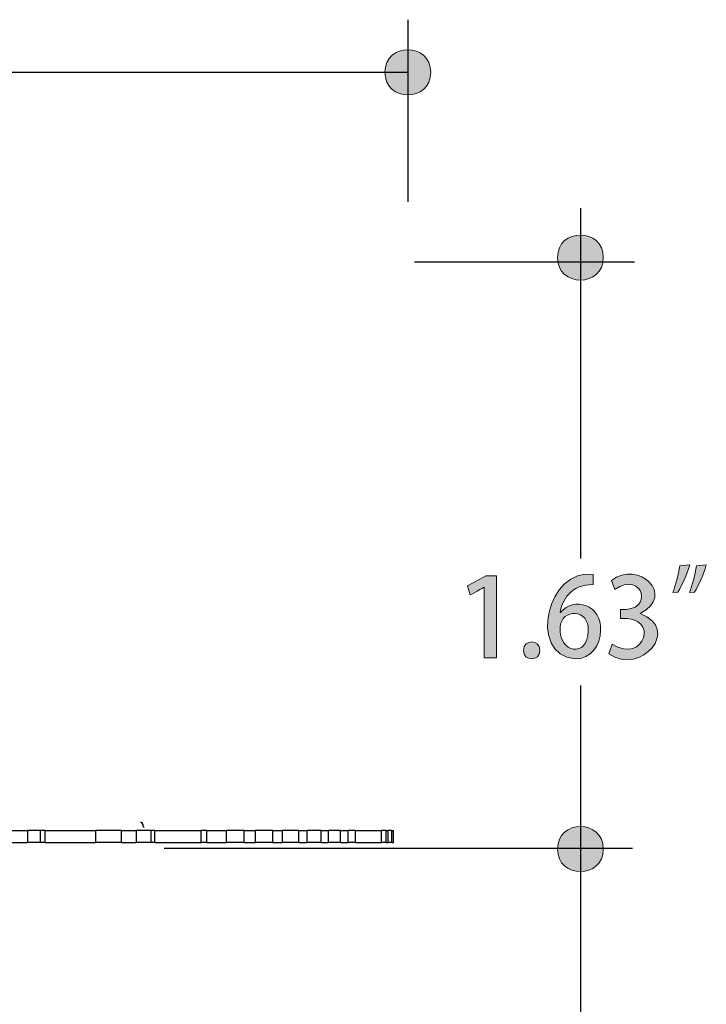
# Model space of a CAD drawing. Units: millimetres. Extents: x 886 to 2541, y -2188 to 887.
# Drawn here: x 2421 to 2468, y -833 to -766 of the extents above; entities that cross this region are included whole.
import ezdxf

# ---------------------------------------------------------------- set-up
doc = ezdxf.new("R2010")
doc.units = ezdxf.units.MM
doc.header["$MEASUREMENT"] = 0
doc.layers.add('dimensions', color=7, linetype='Continuous', lineweight=0)
doc.layers.add('line art', color=7, linetype='Continuous', lineweight=0)

# ---------------------------------------------------------------- blocks, each defined once
blk = doc.blocks.new('Block_129')
at = {"layer": 'dimensions', "transparency": 33554687}
h = blk.add_hatch(color=7, dxfattribs=at)
h.dxf.hatch_style = 2
edge = h.paths.add_edge_path()
edge.add_spline(control_points=[(2463.377, -806.376), (2466.218, -807.452), (2463.43, -810.639), (2461.229, -809.139), (2461.229, -809.139), (2461.451, -808.474), (2461.451, -808.474), (2463.677, -809.886), (2464.785, -806.49), (2462.026, -806.711), (2462.026, -806.711), (2462.026, -806.092), (2462.026, -806.092), (2464.379, -806.304), (2463.598, -803.389), (2461.635, -804.725), (2461.635, -804.725), (2461.421, -804.105), (2461.421, -804.105), (2463.195, -802.677), (2465.884, -805.11), (2463.377, -806.36), (2463.377, -806.36), (2463.377, -806.376), (2463.377, -806.376)], knot_values=[0, 0, 0, 0, 1, 1, 1, 2, 2, 2, 3, 3, 3, 4, 4, 4, 5, 5, 5, 6, 6, 6, 7, 7, 7, 8, 8, 8, 8], degree=3, periodic=0)
h = blk.add_hatch(color=7, dxfattribs=at)
h.dxf.hatch_style = 2
edge = h.paths.add_edge_path()
edge.add_spline(control_points=[(2459.81, -807.563), (2459.93, -806.05), (2457.979, -805.982), (2457.883, -807.324), (2457.762, -809.114), (2459.833, -809.421), (2459.81, -807.563)], knot_values=[0, 0, 0, 0, 1, 1, 1, 2, 2, 2, 2], degree=3, periodic=0)
edge = h.paths.add_edge_path()
edge.add_spline(control_points=[(2457.913, -806.309), (2458.808, -805.162), (2460.771, -805.797), (2460.666, -807.51), (2460.666, -808.556), (2460.009, -809.49), (2458.909, -809.49), (2455.581, -809.179), (2457.079, -803.188), (2460.157, -803.702), (2460.157, -803.702), (2460.164, -804.389), (2460.164, -804.389), (2458.584, -804.389), (2458.016, -805.479), (2457.898, -806.309), (2457.898, -806.309), (2457.913, -806.309), (2457.913, -806.309)], knot_values=[0, 0, 0, 0, 1, 1, 1, 2, 2, 2, 3, 3, 3, 4, 4, 4, 5, 5, 5, 6, 6, 6, 6], degree=3, periodic=0)
h = blk.add_hatch(color=7, dxfattribs=at)
h.dxf.hatch_style = 2
edge = h.paths.add_edge_path()
edge.add_spline(control_points=[(2466.76, -804.942), (2466.952, -804.433), (2467.144, -803.709), (2467.24, -803.104), (2467.24, -803.104), (2467.911, -803.044), (2467.911, -803.044), (2467.713, -803.724), (2467.373, -804.478), (2467.107, -804.897), (2467.107, -804.897), (2466.76, -804.942), (2466.76, -804.942)], knot_values=[0, 0, 0, 0, 1, 1, 1, 2, 2, 2, 3, 3, 3, 4, 4, 4, 4], degree=3, periodic=0)
edge = h.paths.add_edge_path()
edge.add_spline(control_points=[(2465.616, -804.942), (2465.808, -804.433), (2466, -803.709), (2466.096, -803.104), (2466.096, -803.104), (2466.775, -803.044), (2466.775, -803.044), (2466.568, -803.724), (2466.236, -804.478), (2465.963, -804.897), (2465.963, -804.897), (2465.616, -804.942), (2465.616, -804.942)], knot_values=[0, 0, 0, 0, 1, 1, 1, 2, 2, 2, 3, 3, 3, 4, 4, 4, 4], degree=3, periodic=0)
h = blk.add_hatch(color=7, dxfattribs=at)
h.dxf.hatch_style = 2
edge = h.paths.add_edge_path()
edge.add_spline(control_points=[(2452.683, -809.408), (2452.683, -809.408), (2452.683, -804.575), (2452.683, -804.575), (2452.668, -804.561), (2451.745, -805.099), (2451.731, -805.098), (2451.731, -805.098), (2451.54, -804.464), (2451.54, -804.464), (2451.54, -804.464), (2452.795, -803.784), (2452.795, -803.784), (2452.795, -803.784), (2453.518, -803.784), (2453.518, -803.784), (2453.518, -803.784), (2453.518, -809.408), (2453.518, -809.408), (2453.518, -809.408), (2452.683, -809.408), (2452.683, -809.408)], knot_values=[0, 0, 0, 0, 1, 1, 1, 2, 2, 2, 3, 3, 3, 4, 4, 4, 5, 5, 5, 6, 6, 6, 7, 7, 7, 7], degree=3, periodic=0)
h = blk.add_hatch(color=7, dxfattribs=at)
h.dxf.hatch_style = 2
edge = h.paths.add_edge_path()
edge.add_spline(control_points=[(2455.387, -808.9), (2455.363, -808.124), (2456.521, -808.111), (2456.487, -808.9), (2456.53, -809.677), (2455.343, -809.665), (2455.387, -808.9)], knot_values=[0, 0, 0, 0, 1, 1, 1, 2, 2, 2, 2], degree=3, periodic=0)
at = {"layer": 'dimensions'}
for points, knots in [([(2463.377, -806.376), (2466.218, -807.452), (2463.43, -810.639), (2461.229, -809.139), (2461.229, -809.139), (2461.451, -808.474), (2461.451, -808.474), (2463.677, -809.886), (2464.785, -806.49), (2462.026, -806.711), (2462.026, -806.711), (2462.026, -806.092), (2462.026, -806.092), (2464.379, -806.304), (2463.598, -803.389), (2461.635, -804.725), (2461.635, -804.725), (2461.421, -804.105), (2461.421, -804.105), (2463.195, -802.677), (2465.884, -805.11), (2463.377, -806.36), (2463.377, -806.36), (2463.377, -806.376), (2463.377, -806.376)], [0, 0, 0, 0, 1, 1, 1, 2, 2, 2, 3, 3, 3, 4, 4, 4, 5, 5, 5, 6, 6, 6, 7, 7, 7, 8, 8, 8, 8]), ([(2457.913, -806.309), (2458.808, -805.162), (2460.771, -805.797), (2460.666, -807.51), (2460.666, -808.556), (2460.009, -809.49), (2458.909, -809.49), (2455.581, -809.179), (2457.079, -803.188), (2460.157, -803.702), (2460.157, -803.702), (2460.164, -804.389), (2460.164, -804.389), (2458.584, -804.389), (2458.016, -805.479), (2457.898, -806.309), (2457.898, -806.309), (2457.913, -806.309), (2457.913, -806.309)], [0, 0, 0, 0, 1, 1, 1, 2, 2, 2, 3, 3, 3, 4, 4, 4, 5, 5, 5, 6, 6, 6, 6]), ([(2465.616, -804.942), (2465.808, -804.433), (2466, -803.709), (2466.096, -803.104), (2466.096, -803.104), (2466.775, -803.044), (2466.775, -803.044), (2466.568, -803.724), (2466.236, -804.478), (2465.963, -804.897), (2465.963, -804.897), (2465.616, -804.942), (2465.616, -804.942)], [0, 0, 0, 0, 1, 1, 1, 2, 2, 2, 3, 3, 3, 4, 4, 4, 4]), ([(2466.76, -804.942), (2466.952, -804.433), (2467.144, -803.709), (2467.24, -803.104), (2467.24, -803.104), (2467.911, -803.044), (2467.911, -803.044), (2467.713, -803.724), (2467.373, -804.478), (2467.107, -804.897), (2467.107, -804.897), (2466.76, -804.942), (2466.76, -804.942)], [0, 0, 0, 0, 1, 1, 1, 2, 2, 2, 3, 3, 3, 4, 4, 4, 4]), ([(2452.683, -809.408), (2452.683, -809.408), (2452.683, -804.575), (2452.683, -804.575), (2452.668, -804.561), (2451.745, -805.099), (2451.731, -805.098), (2451.731, -805.098), (2451.54, -804.464), (2451.54, -804.464), (2451.54, -804.464), (2452.795, -803.784), (2452.795, -803.784), (2452.795, -803.784), (2453.518, -803.784), (2453.518, -803.784), (2453.518, -803.784), (2453.518, -809.408), (2453.518, -809.408), (2453.518, -809.408), (2452.683, -809.408), (2452.683, -809.408)], [0, 0, 0, 0, 1, 1, 1, 2, 2, 2, 3, 3, 3, 4, 4, 4, 5, 5, 5, 6, 6, 6, 7, 7, 7, 7]), ([(2459.81, -807.563), (2459.93, -806.05), (2457.979, -805.982), (2457.883, -807.324), (2457.762, -809.114), (2459.833, -809.421), (2459.81, -807.563)], [0, 0, 0, 0, 1, 1, 1, 2, 2, 2, 2]), ([(2455.387, -808.9), (2455.363, -808.124), (2456.521, -808.111), (2456.487, -808.9), (2456.53, -809.677), (2455.343, -809.665), (2455.387, -808.9)], [0, 0, 0, 0, 1, 1, 1, 2, 2, 2, 2])]:
    blk.add_open_spline(points, degree=3, knots=knots, dxfattribs=at)

msp = doc.modelspace()

# ---------------------------------------------------------------- hatches: boundary and pattern name
at = {"layer": 'dimensions', "transparency": 33554687}
h = msp.add_hatch(color=7, dxfattribs=at)
h.dxf.hatch_style = 2
edge = h.paths.add_edge_path()
edge.add_spline(control_points=[(2449.015, -769.26), (2449.045, -771.319), (2445.848, -771.319), (2445.878, -769.26), (2445.849, -767.201), (2449.045, -767.201), (2449.015, -769.26)], knot_values=[0, 0, 0, 0, 1, 1, 1, 2, 2, 2, 2], degree=3, periodic=0)
h = msp.add_hatch(color=7, dxfattribs=at)
h.dxf.hatch_style = 2
edge = h.paths.add_edge_path()
edge.add_spline(control_points=[(2460.85, -781.96), (2460.879, -784.019), (2457.683, -784.019), (2457.713, -781.96), (2457.683, -779.901), (2460.88, -779.901), (2460.85, -781.96)], knot_values=[0, 0, 0, 0, 1, 1, 1, 2, 2, 2, 2], degree=3, periodic=0)
h = msp.add_hatch(color=7, dxfattribs=at)
h.dxf.hatch_style = 2
edge = h.paths.add_edge_path()
edge.add_spline(control_points=[(2460.85, -822.526), (2460.879, -824.585), (2457.683, -824.585), (2457.713, -822.526), (2457.683, -820.467), (2460.88, -820.467), (2460.85, -822.526)], knot_values=[0, 0, 0, 0, 1, 1, 1, 2, 2, 2, 2], degree=3, periodic=0)

# ---------------------------------------------------------------- linework, layer by layer
at = {"layer": 'dimensions', "color": 7, "lineweight": 25}
for p, q in [((2447.446, -765.651), (2447.446, -778.151)), ((2376.284, -769.26), (2447.447, -769.26)), ((2459.281, -778.571), (2459.281, -802.591)), ((2447.915, -782.258), (2462.977, -782.258)), ((2459.281, -811.31), (2459.281, -922.716)), ((2430.73, -822.453), (2462.847, -822.453))]:
    msp.add_line(p, q, dxfattribs=at)
at = {"layer": 'dimensions'}
for points in [[(2449.015, -769.26), (2449.045, -771.319), (2445.848, -771.319), (2445.878, -769.26), (2445.849, -767.201), (2449.045, -767.201), (2449.015, -769.26)], [(2460.85, -781.96), (2460.879, -784.019), (2457.683, -784.019), (2457.713, -781.96), (2457.683, -779.901), (2460.88, -779.901), (2460.85, -781.96)], [(2460.85, -822.526), (2460.879, -824.585), (2457.683, -824.585), (2457.713, -822.526), (2457.683, -820.467), (2460.88, -820.467), (2460.85, -822.526)]]:
    msp.add_open_spline(points, degree=3, knots=[0, 0, 0, 0, 1, 1, 1, 2, 2, 2, 2], dxfattribs=at)
at = {"layer": 'line art', "color": 7, "lineweight": 25}
for p, q in [((2421.378, -821.245), (2421.378, -822.082)), ((2422.269, -822.082), (2422.269, -821.245)), ((2422.588, -822.082), (2422.588, -821.245)), ((2426.027, -821.245), (2426.027, -822.082)), ((2427.81, -822.082), (2427.81, -821.245)), ((2428.829, -821.245), (2428.829, -822.082)), ((2429.848, -822.082), (2429.848, -821.245)), ((2430.103, -822.082), (2430.103, -821.245)), ((2433.287, -822.082), (2433.287, -821.245)), ((2433.67, -822.082), (2433.67, -821.245)), ((2435.007, -822.082), (2435.007, -821.245)), ((2436.217, -822.082), (2436.217, -821.245)), ((2436.981, -821.245), (2436.981, -822.082)), ((2438.191, -822.082), (2438.191, -821.245)), ((2438.828, -821.245), (2438.828, -822.082)), ((2439.975, -822.082), (2439.975, -821.245)), ((2440.548, -822.082), (2440.548, -821.245)), ((2441.503, -822.082), (2441.503, -821.245)), ((2442.013, -822.082), (2442.013, -821.245)), ((2442.841, -822.082), (2442.841, -821.245)), ((2443.35, -822.082), (2443.35, -821.245)), ((2443.86, -822.082), (2443.86, -821.245)), ((2445.962, -821.245), (2445.643, -821.245)), ((2445.643, -822.082), (2445.643, -821.245)), ((2445.962, -822.082), (2445.962, -821.245)), ((2446.344, -821.245), (2446.089, -821.245)), ((2446.089, -822.082), (2446.089, -821.245)), ((2446.344, -822.082), (2446.344, -821.245)), ((2446.471, -822.082), (2446.471, -821.245)), ((2445.962, -822.082), (2445.643, -822.082)), ((2446.344, -822.082), (2446.089, -822.082))]:
    msp.add_line(p, q, dxfattribs=at)
for points in [[(2429.377, -821.051), (2429.313, -820.987), (2429.313, -820.922), (2429.313, -820.858), (2429.249, -820.794), (2429.249, -820.729), (2429.186, -820.729), (2429.122, -820.665)], [(2420.104, -821.245), (2420.231, -821.245), (2420.422, -821.245), (2420.55, -821.245), (2420.741, -821.245), (2420.868, -821.245), (2421.059, -821.245), (2421.187, -821.245), (2421.378, -821.245)], [(2422.269, -821.245), (2421.887, -821.245), (2421.378, -821.245)], [(2422.588, -821.245), (2422.588, -821.245), (2422.524, -821.245), (2422.46, -821.245), (2422.333, -821.245), (2422.269, -821.245)], [(2422.588, -821.245), (2423.033, -821.245), (2423.416, -821.245), (2423.861, -821.245), (2424.307, -821.245), (2424.753, -821.245), (2425.135, -821.245), (2425.581, -821.245), (2426.027, -821.245)], [(2427.81, -821.245), (2427.301, -821.245), (2426.855, -821.245), (2426.345, -821.245), (2426.027, -821.245)], [(2427.81, -821.245), (2427.938, -821.245), (2428.065, -821.245), (2428.192, -821.245), (2428.32, -821.245), (2428.447, -821.245), (2428.574, -821.245), (2428.702, -821.245), (2428.829, -821.245)], [(2429.848, -821.245), (2429.466, -821.245), (2428.893, -821.245), (2428.829, -821.245)], [(2430.103, -821.245), (2430.103, -821.245), (2430.039, -821.245), (2429.976, -821.245), (2429.912, -821.245), (2429.848, -821.245)], [(2430.103, -821.245), (2430.549, -821.245), (2430.931, -821.245), (2431.377, -821.245), (2431.759, -821.245), (2432.141, -821.245), (2432.523, -821.245), (2432.905, -821.245), (2433.287, -821.245)], [(2433.67, -821.245), (2433.606, -821.245), (2433.542, -821.245), (2433.478, -821.245), (2433.415, -821.245), (2433.351, -821.245), (2433.287, -821.245)], [(2433.67, -821.245), (2433.861, -821.245), (2433.988, -821.245), (2434.179, -821.245), (2434.37, -821.245), (2434.561, -821.245), (2434.689, -821.245), (2434.88, -821.245), (2435.007, -821.245)], [(2436.217, -821.245), (2435.835, -821.245), (2435.517, -821.245), (2435.262, -821.245), (2435.071, -821.245), (2435.007, -821.245)], [(2436.217, -821.245), (2436.281, -821.245), (2436.408, -821.245), (2436.472, -821.245), (2436.599, -821.245), (2436.727, -821.245), (2436.79, -821.245), (2436.918, -821.245), (2436.981, -821.245)], [(2438.191, -821.245), (2437.746, -821.245), (2437.3, -821.245), (2436.981, -821.245)], [(2438.191, -821.245), (2438.319, -821.245), (2438.383, -821.245), (2438.446, -821.245), (2438.51, -821.245), (2438.637, -821.245), (2438.701, -821.245), (2438.765, -821.245), (2438.828, -821.245)], [(2439.975, -821.245), (2439.465, -821.245), (2439.019, -821.245), (2438.828, -821.245)], [(2439.975, -821.245), (2440.038, -821.245), (2440.102, -821.245), (2440.166, -821.245), (2440.23, -821.245), (2440.293, -821.245), (2440.421, -821.245), (2440.484, -821.245), (2440.548, -821.245)], [(2441.503, -821.245), (2440.994, -821.245), (2440.548, -821.245)], [(2441.503, -821.245), (2441.567, -821.245), (2441.631, -821.245), (2441.694, -821.245), (2441.758, -821.245), (2441.822, -821.245), (2441.885, -821.245), (2441.949, -821.245), (2442.013, -821.245)], [(2442.841, -821.245), (2442.395, -821.245), (2442.076, -821.245), (2442.013, -821.245)], [(2442.841, -821.245), (2442.904, -821.245), (2442.968, -821.245), (2443.032, -821.245), (2443.096, -821.245), (2443.159, -821.245), (2443.223, -821.245), (2443.287, -821.245), (2443.35, -821.245)], [(2443.86, -821.245), (2443.669, -821.245), (2443.478, -821.245), (2443.35, -821.245)], [(2443.86, -821.245), (2444.178, -821.245), (2444.433, -821.245), (2444.624, -821.245), (2444.879, -821.245), (2445.07, -821.245), (2445.261, -821.245), (2445.452, -821.245), (2445.643, -821.245)], [(2445.962, -821.245), (2445.962, -821.245), (2446.025, -821.245), (2446.089, -821.245)], [(2446.344, -821.245), (2446.344, -821.245), (2446.407, -821.245), (2446.471, -821.245)], [(2420.104, -822.082), (2420.231, -822.082), (2420.422, -822.082), (2420.55, -822.082), (2420.741, -822.082), (2420.868, -822.082), (2421.059, -822.082), (2421.187, -822.082), (2421.378, -822.082)], [(2422.269, -822.082), (2421.887, -822.082), (2421.378, -822.082)], [(2422.588, -822.082), (2422.588, -822.082), (2422.524, -822.082), (2422.46, -822.082), (2422.333, -822.082), (2422.269, -822.082)], [(2422.588, -822.082), (2423.033, -822.082), (2423.416, -822.082), (2423.861, -822.082), (2424.307, -822.082), (2424.753, -822.082), (2425.135, -822.082), (2425.581, -822.082), (2426.027, -822.082)], [(2427.81, -822.082), (2427.301, -822.082), (2426.855, -822.082), (2426.345, -822.082), (2426.027, -822.082)], [(2427.81, -822.082), (2427.938, -822.082), (2428.065, -822.082), (2428.192, -822.082), (2428.32, -822.082), (2428.447, -822.082), (2428.574, -822.082), (2428.702, -822.082), (2428.829, -822.082)], [(2429.848, -822.082), (2429.466, -822.082), (2428.893, -822.082), (2428.829, -822.082)], [(2430.103, -822.082), (2430.103, -822.082), (2430.039, -822.082), (2429.976, -822.082), (2429.912, -822.082), (2429.848, -822.082)], [(2430.103, -822.082), (2430.549, -822.082), (2430.931, -822.082), (2431.377, -822.082), (2431.759, -822.082), (2432.141, -822.082), (2432.523, -822.082), (2432.905, -822.082), (2433.287, -822.082)], [(2433.67, -822.082), (2433.606, -822.082), (2433.542, -822.082), (2433.478, -822.082), (2433.415, -822.082), (2433.351, -822.082), (2433.287, -822.082)], [(2433.67, -822.082), (2433.861, -822.082), (2433.988, -822.082), (2434.179, -822.082), (2434.37, -822.082), (2434.561, -822.082), (2434.689, -822.082), (2434.88, -822.082), (2435.007, -822.082)], [(2436.217, -822.082), (2435.835, -822.082), (2435.517, -822.082), (2435.262, -822.082), (2435.071, -822.082), (2435.007, -822.082)], [(2436.217, -822.082), (2436.281, -822.082), (2436.408, -822.082), (2436.472, -822.082), (2436.599, -822.082), (2436.727, -822.082), (2436.79, -822.082), (2436.918, -822.082), (2436.981, -822.082)], [(2438.191, -822.082), (2437.746, -822.082), (2437.3, -822.082), (2436.981, -822.082)], [(2438.191, -822.082), (2438.319, -822.082), (2438.383, -822.082), (2438.446, -822.082), (2438.51, -822.082), (2438.637, -822.082), (2438.701, -822.082), (2438.765, -822.082), (2438.828, -822.082)], [(2439.975, -822.082), (2439.465, -822.082), (2439.019, -822.082), (2438.828, -822.082)], [(2439.975, -822.082), (2440.038, -822.082), (2440.102, -822.082), (2440.166, -822.082), (2440.23, -822.082), (2440.293, -822.082), (2440.421, -822.082), (2440.484, -822.082), (2440.548, -822.082)], [(2441.503, -822.082), (2440.994, -822.082), (2440.548, -822.082)], [(2441.503, -822.082), (2441.567, -822.082), (2441.631, -822.082), (2441.694, -822.082), (2441.758, -822.082), (2441.822, -822.082), (2441.885, -822.082), (2441.949, -822.082), (2442.013, -822.082)], [(2442.841, -822.082), (2442.395, -822.082), (2442.076, -822.082), (2442.013, -822.082)], [(2442.841, -822.082), (2442.904, -822.082), (2442.968, -822.082), (2443.032, -822.082), (2443.096, -822.082), (2443.159, -822.082), (2443.223, -822.082), (2443.287, -822.082), (2443.35, -822.082)], [(2443.86, -822.082), (2443.669, -822.082), (2443.478, -822.082), (2443.35, -822.082)], [(2443.86, -822.082), (2444.178, -822.082), (2444.433, -822.082), (2444.624, -822.082), (2444.879, -822.082), (2445.07, -822.082), (2445.261, -822.082), (2445.452, -822.082), (2445.643, -822.082)], [(2445.962, -822.082), (2445.962, -822.082), (2446.025, -822.082), (2446.089, -822.082)], [(2446.344, -822.082), (2446.344, -822.082), (2446.407, -822.082), (2446.471, -822.082)]]:
    msp.add_lwpolyline(points, dxfattribs=at)

# ---------------------------------------------------------------- block references
at = {"layer": 'dimensions'}
msp.add_blockref('Block_129', (0, 0), dxfattribs=at)

doc.saveas('drawing.dxf')
